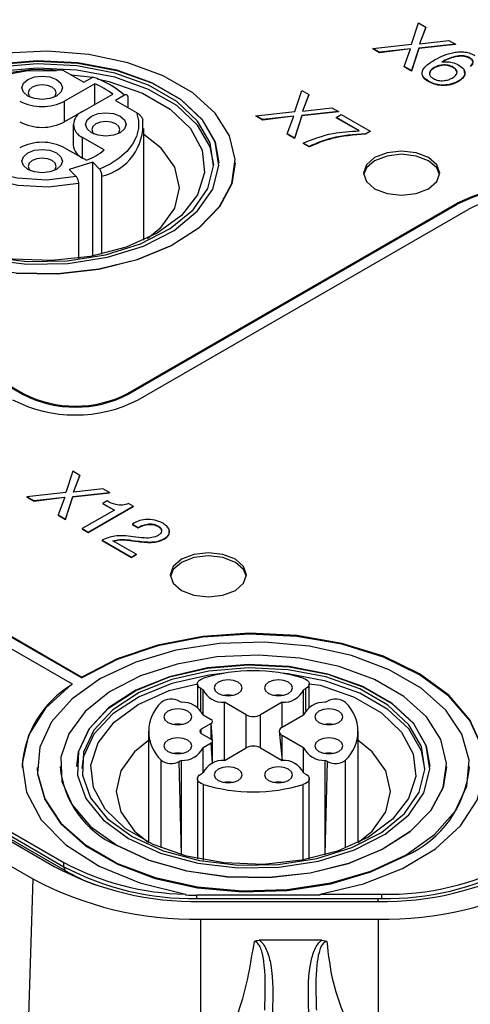
# Model space of a CAD drawing. Units: millimetres. Extents: x -10 to 410, y -10 to 290.
# Drawn here: x 293 to 299, y 193 to 206 of the extents above; entities that cross this region are included whole.
import ezdxf

# ---------------------------------------------------------------- set-up
doc = ezdxf.new("R2010")
doc.units = ezdxf.units.MM

msp = doc.modelspace()

# ---------------------------------------------------------------- linework, layer by layer
at = {"color": 7, "linetype": 'Continuous', "lineweight": 25}
for p, q in [((277.1325, 209.7469), (292.7184, 200.7494)), ((277.1325, 209.7333), (292.7184, 200.7358)), ((267.5361, 209.311), (293.1241, 194.5394)), ((267.626, 209.3296), (293.2505, 194.5368)), ((267.2533, 209.1477), (292.8412, 194.3761)), ((267.6775, 209.2566), (293.2655, 194.4849)), ((297.8106, 205.3357), (297.9028, 205.6131)), ((297.9028, 205.6131), (297.997, 205.5587)), ((297.997, 205.5587), (297.9138, 205.3408)), ((297.997, 205.5532), (297.9138, 205.3408)), ((297.997, 205.5587), (297.997, 205.5532)), ((297.3019, 205.2796), (297.8106, 205.3357)), ((297.3904, 205.2285), (297.3019, 205.2796)), ((297.3019, 205.2796), (297.3019, 205.2742)), ((297.3904, 205.2231), (297.3019, 205.2742)), ((297.7974, 205.2746), (297.3904, 205.2231)), ((297.7974, 205.2746), (297.3904, 205.2285)), ((297.7127, 205.0425), (297.7974, 205.2746)), ((297.904, 205.2818), (297.8086, 204.9871)), ((297.904, 205.2763), (297.8086, 204.9817)), ((298.3854, 205.3345), (297.904, 205.2818)), ((298.3854, 205.329), (297.904, 205.2763)), ((297.904, 205.2818), (297.904, 205.2763)), ((297.9138, 205.3408), (298.2979, 205.385)), ((298.2979, 205.385), (298.3854, 205.3345)), ((298.3854, 205.3345), (298.3854, 205.329)), ((297.3904, 205.2285), (297.3904, 205.2231)), ((298.5775, 205.1529), (298.5775, 205.1474)), ((297.7127, 205.0425), (297.7127, 205.0371)), ((297.8086, 204.9871), (297.7127, 205.0425)), ((297.8086, 204.9817), (297.7127, 205.0371)), ((298.1055, 205.0268), (298.1055, 205.0214)), ((298.2071, 205.1032), (298.2071, 205.1012)), ((298.3567, 205.033), (298.3567, 205.0275)), ((293.237, 204.995), (293.5139, 204.8352)), ((293.5139, 204.8352), (293.6312, 204.9029)), ((297.8086, 204.9871), (297.8086, 204.9817)), ((293.655, 204.8146), (293.2605, 204.5868)), ((293.655, 204.5424), (293.655, 204.8146)), ((298.0326, 204.8489), (298.0326, 204.8435)), ((298.4233, 204.848), (298.4233, 204.8426)), ((293.4962, 204.4508), (293.8907, 204.6785)), ((294.0437, 204.6648), (293.9263, 204.597)), ((294.0921, 204.5014), (294.0921, 204.6383)), ((296.2785, 204.4512), (296.3707, 204.7286)), ((296.3707, 204.7286), (296.4649, 204.6742)), ((296.4649, 204.6742), (296.3817, 204.4564)), ((296.4649, 204.6688), (296.3817, 204.4564)), ((296.4649, 204.6742), (296.4649, 204.6688)), ((293.2605, 204.3147), (293.2605, 204.5868)), ((293.9263, 204.597), (294.2031, 204.4372)), ((296.3817, 204.4564), (296.7658, 204.5006)), ((296.7658, 204.5006), (296.8533, 204.45)), ((293.4962, 204.4508), (293.2605, 204.3147)), ((295.7699, 204.3952), (296.2785, 204.4512)), ((295.8583, 204.3441), (295.7699, 204.3952)), ((295.7699, 204.3952), (295.7699, 204.3897)), ((295.8583, 204.3386), (295.7699, 204.3897)), ((296.2654, 204.3902), (295.8583, 204.3386)), ((296.2654, 204.3902), (295.8583, 204.3441)), ((296.1806, 204.1581), (296.2654, 204.3902)), ((296.3719, 204.3973), (296.2765, 204.1027)), ((296.3719, 204.3919), (296.2765, 204.0973)), ((296.8533, 204.45), (296.3719, 204.3973)), ((296.8533, 204.4446), (296.3719, 204.3919)), ((296.3719, 204.3973), (296.3719, 204.3919)), ((296.8196, 204.3723), (296.8885, 204.4121)), ((297.1251, 204.196), (296.8196, 204.3723)), ((296.8196, 204.3723), (296.8196, 204.3669)), ((297.1251, 204.196), (296.8196, 204.3669)), ((296.8533, 204.45), (296.8533, 204.4446)), ((296.8885, 204.4121), (297.2658, 204.1942)), ((293.3741, 204.2807), (293.3741, 204.0085)), ((295.8583, 204.3441), (295.8583, 204.3386)), ((293.7809, 203.9462), (293.4962, 204.1106)), ((293.4962, 203.8384), (293.4962, 204.1106)), ((294.2992, 202.7611), (294.2992, 204.2262)), ((296.1806, 204.1581), (296.1806, 204.1526)), ((296.2765, 204.1027), (296.1806, 204.1581)), ((296.2765, 204.0973), (296.1806, 204.1526)), ((297.2658, 204.1942), (297.2057, 204.1595)), ((297.2658, 204.1888), (297.2057, 204.1541)), ((297.2057, 204.1595), (297.2057, 204.1541)), ((297.2658, 204.1942), (297.2658, 204.1888)), ((296.2765, 204.1027), (296.2765, 204.0973)), ((296.4671, 203.9927), (296.3906, 204.0368)), ((296.3906, 204.0368), (296.3906, 204.0314)), ((296.4671, 203.9872), (296.3906, 204.0314)), ((296.4671, 203.9927), (296.4671, 203.9872)), ((293.2605, 203.9745), (293.5452, 203.8102)), ((293.6286, 203.7877), (293.321, 203.6913)), ((293.7182, 203.6924), (293.6286, 203.7877)), ((293.6286, 202.5519), (293.6286, 203.7877)), ((295.2825, 203.7769), (295.2825, 203.7769)), ((295.4992, 203.7769), (295.4992, 203.7769)), ((293.321, 203.6913), (293.4107, 203.596)), ((293.7503, 202.5772), (293.7503, 203.6039)), ((293.4428, 203.5075), (293.4428, 202.5221)), ((294.0854, 200.7494), (298.4106, 203.2463)), ((294.0854, 200.7358), (298.4106, 203.2327)), ((298.4106, 203.2327), (298.4106, 203.2463)), ((294.2268, 200.6678), (298.552, 203.1646)), ((292.7184, 200.7358), (292.7184, 200.7494)), ((294.0854, 200.7358), (294.0854, 200.7494)), ((293.3672, 199.7272), (293.275, 199.4498)), ((293.4614, 199.6728), (293.3672, 199.7272)), ((293.3782, 199.4549), (293.4614, 199.6728)), ((293.3782, 199.4549), (293.4614, 199.6673)), ((293.4614, 199.6728), (293.4614, 199.6673)), ((293.7621, 199.4992), (293.3782, 199.4549)), ((293.8498, 199.4486), (293.7621, 199.4992)), ((293.275, 199.4498), (292.7663, 199.3937)), ((292.7663, 199.3937), (292.8548, 199.3426)), ((292.7663, 199.3937), (292.7663, 199.3883)), ((292.7663, 199.3883), (292.8548, 199.3372)), ((292.8548, 199.3372), (293.2618, 199.3887)), ((292.8548, 199.3426), (293.2618, 199.3887)), ((292.8548, 199.3426), (292.8548, 199.3372)), ((293.2618, 199.3887), (293.1771, 199.1566)), ((293.273, 199.1012), (293.3684, 199.3958)), ((293.273, 199.0958), (293.3684, 199.3904)), ((293.3684, 199.3958), (293.8498, 199.4486)), ((293.3684, 199.3904), (293.8498, 199.4431)), ((293.3684, 199.3958), (293.3684, 199.3904)), ((293.8175, 199.3377), (293.7613, 199.3053)), ((293.8498, 199.4486), (293.8498, 199.4431)), ((289.3805, 199.2338), (293.3573, 196.9381)), ((289.5103, 199.3222), (293.487, 197.0264)), ((289.5103, 199.3113), (293.487, 197.0156)), ((293.9134, 199.2175), (293.4925, 198.9745)), ((293.569, 198.9303), (294.1583, 199.2705)), ((293.569, 198.9249), (294.1583, 199.265)), ((293.7613, 199.3053), (293.9134, 199.2175)), ((293.7613, 199.3053), (293.7613, 199.2998)), ((293.7613, 199.2998), (293.9134, 199.2175)), ((294.1583, 199.2705), (294.0998, 199.3042)), ((294.1583, 199.2705), (294.1583, 199.265)), ((293.1771, 199.1566), (293.273, 199.1012)), ((293.1771, 199.1566), (293.1771, 199.1511)), ((293.1771, 199.1511), (293.273, 199.0958)), ((293.273, 199.1012), (293.273, 199.0958)), ((293.4925, 198.9745), (293.4925, 198.9691)), ((293.4925, 198.9745), (293.569, 198.9303)), ((293.4925, 198.9691), (293.569, 198.9249)), ((294.1486, 199.0352), (294.2251, 198.991)), ((294.1486, 199.0352), (294.1486, 199.0297)), ((294.1486, 199.0297), (294.2251, 198.9856)), ((294.2251, 198.991), (294.2251, 198.9856)), ((294.4839, 199.0118), (294.4839, 199.0064)), ((293.569, 198.9303), (293.569, 198.9249)), ((293.7515, 198.825), (294.1372, 198.6023)), ((293.7515, 198.825), (293.7515, 198.8195)), ((293.7515, 198.8195), (294.1372, 198.5969)), ((294.1985, 198.6376), (293.8945, 198.8131)), ((294.2232, 198.8111), (294.2232, 198.8057)), ((294.566, 198.8432), (294.566, 198.8378)), ((285.9773, 198.79), (293.2505, 194.5913)), ((294.1372, 198.6023), (294.1985, 198.6376)), ((294.1372, 198.5969), (294.1985, 198.6322)), ((294.1372, 198.6023), (294.1372, 198.5969)), ((294.1985, 198.6376), (294.1985, 198.6322)), ((293.487, 197.0156), (293.487, 197.0264)), ((293.3573, 196.9272), (293.3573, 196.9381)), ((295.0027, 196.9358), (295.0027, 196.6265)), ((295.0754, 196.858), (295.0467, 196.8745)), ((295.0467, 196.5865), (295.0467, 196.8745)), ((296.424, 196.8745), (296.3953, 196.858)), ((296.424, 196.5865), (296.424, 196.8745)), ((296.468, 196.6265), (296.468, 196.9358)), ((295.0754, 196.5314), (295.0754, 196.858)), ((296.3953, 196.5314), (296.3953, 196.858)), ((294.7638, 196.7112), (294.7925, 196.6947)), ((295.6411, 196.5314), (295.3582, 196.6947)), ((295.3582, 195.9327), (295.3582, 196.6947)), ((296.1125, 196.6947), (295.8296, 196.5314)), ((296.1125, 196.3681), (296.1125, 196.6947)), ((296.6782, 196.6947), (296.7069, 196.7112)), ((295.0754, 196.5314), (295.1814, 196.4702)), ((295.6411, 196.096), (295.6411, 196.5314)), ((295.8296, 196.096), (295.8296, 196.5314)), ((296.1125, 196.3681), (296.3953, 196.5314)), ((295.1814, 196.4157), (295.0518, 196.3409)), ((295.201, 196.1844), (295.1814, 196.4157)), ((295.1814, 196.2116), (295.1814, 196.4157)), ((294.3603, 196.3137), (294.3603, 194.8549)), ((295.0518, 196.2865), (295.0518, 196.3409)), ((295.0518, 196.2865), (295.1814, 196.2116)), ((296.0734, 196.3137), (296.1125, 195.9327)), ((296.3953, 196.096), (296.1125, 196.2593)), ((296.1125, 195.9327), (296.1125, 196.2593)), ((297.1103, 194.8549), (297.1103, 196.3137)), ((295.1814, 196.1572), (295.0754, 196.096)), ((295.0754, 195.7694), (295.0754, 196.096)), ((295.201, 195.8942), (295.1814, 196.1572)), ((295.201, 195.8942), (295.201, 196.1844)), ((295.3582, 195.9327), (295.6411, 196.096)), ((295.8296, 196.096), (296.1125, 195.9327)), ((296.3953, 195.7694), (296.3953, 196.096)), ((292.902, 195.8401), (292.902, 195.8401)), ((293.202, 195.851), (293.202, 195.851)), ((293.4187, 195.851), (293.4187, 195.851)), ((294.5258, 194.7821), (294.5258, 195.9362)), ((294.7925, 195.9327), (294.7638, 195.9161)), ((294.7925, 194.6918), (294.7638, 195.9161)), ((294.7925, 194.6918), (294.7925, 195.9327)), ((296.7069, 195.9161), (296.6782, 195.9327)), ((296.6782, 194.6918), (296.6782, 195.9327)), ((296.6782, 194.6918), (296.7069, 195.9161)), ((296.9449, 194.7821), (296.9449, 195.9362)), ((298.052, 195.851), (298.052, 195.851)), ((298.2687, 195.851), (298.2687, 195.851)), ((298.5687, 195.8401), (298.5687, 195.851)), ((295.0467, 195.7528), (295.0754, 195.7694)), ((296.3953, 195.7694), (296.424, 195.7528)), ((295.0027, 195.6916), (295.0027, 194.6399)), ((295.0814, 194.6243), (295.0814, 195.6154)), ((296.3893, 194.6243), (296.3893, 195.6154)), ((296.468, 194.6399), (296.468, 195.6916)), ((293.2505, 194.5368), (293.2505, 194.5913)), ((293.2655, 194.4849), (293.2505, 194.5368)), ((292.8412, 194.3761), (292.6888, 189.248)), ((294.8462, 194.1768), (294.8462, 194.1659)), ((296.6098, 194.1633), (294.9947, 194.1633)), ((294.9947, 194.1198), (294.9947, 194.1633)), ((296.6098, 194.1742), (297.4188, 194.1742)), ((296.6098, 194.1633), (296.6098, 194.1742)), ((297.4188, 194.1198), (297.4188, 194.1742)), ((294.9947, 194.1198), (297.4188, 194.1198)), ((295.0419, 194.0808), (297.3716, 194.0808)), ((295.0419, 194.0808), (295.0419, 194.0808)), ((297.3716, 194.0808), (297.3716, 194.1198)), ((295.0419, 193.8499), (297.3716, 193.8499)), ((295.0419, 193.8499), (295.0419, 191.6213)), ((297.3716, 193.8499), (297.3716, 191.6798)), ((296.6341, 193.571), (295.8128, 193.571))]:
    msp.add_line(p, q, dxfattribs=at)
at = {"color": 7, "linetype": 'Continuous', "lineweight": 25, "flags": 128}
for points in [[(292.6238, 202.3306), (293.1714, 202.322), (293.7094, 202.3816), (294.2127, 202.5066), (294.6576, 202.6911), (295.0234, 202.9265), (295.293, 203.2018), (295.4538, 203.5041), (295.4982, 203.8193), (295.4243, 204.1326), (295.2354, 204.4294), (294.9404, 204.6959), (294.553, 204.9195), (294.0914, 205.0898), (293.5772, 205.1989), (293.0344, 205.2416), (292.4884, 205.2159)], [(290.6492, 203.7769), (290.6736, 203.9708), (290.8129, 204.2707), (291.0681, 204.544), (291.4257, 204.776), (291.8664, 204.9541), (292.3662, 205.0687), (292.8985, 205.1138), (293.4343, 205.0867), (293.9449, 204.989), (294.4027, 204.826), (294.7831, 204.6064), (295.0655, 204.3421), (295.2346, 204.0474), (295.2825, 203.7769)], [(295.2153, 203.7497), (295.1694, 203.9852), (295.005, 204.2714), (294.7308, 204.5281), (294.3614, 204.7414), (293.9167, 204.8997), (293.4208, 204.9946), (292.9004, 205.0208), (292.3835, 204.9771), (291.898, 204.8658), (291.4701, 204.6928), (291.1228, 204.4675), (290.8748, 204.2021), (290.7396, 203.9108), (290.7163, 203.7497)], [(292.2371, 202.5102), (292.7639, 202.4474), (293.3016, 202.4564), (293.8212, 202.5368), (294.2946, 202.6841), (294.6965, 202.8906), (295.005, 203.1449), (295.2036, 203.4335), (295.2815, 203.7408), (295.2346, 204.0501), (295.0655, 204.3449), (294.7831, 204.6092), (294.4027, 204.8287), (293.9449, 204.9917), (293.4343, 205.0894), (292.8985, 205.1165), (292.3662, 205.0715)], [(292.2581, 202.544), (292.7697, 202.483), (293.2919, 202.4918), (293.7966, 202.5698), (294.2564, 202.7129), (294.6466, 202.9134), (294.9463, 203.1605), (295.1392, 203.4408), (295.2149, 203.7392), (295.1694, 204.0396), (295.005, 204.3259), (294.7308, 204.5826), (294.3614, 204.7958), (293.9167, 204.9541), (293.4208, 205.049), (292.9004, 205.0753), (292.3835, 205.0316)], [(294.4743, 202.8517), (294.0695, 202.6686), (293.6005, 202.5467), (293.0947, 202.4932), (292.5813, 202.5111), (292.0903, 202.5995), (291.6502, 202.753), (291.2865, 202.963), (291.0205, 203.2171), (290.8675, 203.5005), (290.8364, 203.7969), (290.9291, 204.0889), (291.1402, 204.3596), (291.4573, 204.5933), (291.8622, 204.7764), (292.2959, 204.8917)], [(293.4428, 203.5075), (293.048, 203.458), (292.6458, 203.479), (292.2729, 203.5687), (291.9636, 203.7186), (291.7463, 203.9152), (291.6409, 204.1403), (291.6571, 204.3732), (291.7934, 204.5927), (292.0373, 204.7786), (292.3664, 204.9138), (292.7505, 204.9859), (293.1544, 204.9882)], [(291.7195, 204.1502), (291.7024, 204.2284), (291.7349, 204.4532), (291.8846, 204.6615), (292.1371, 204.8337), (292.4684, 204.9532), (292.8471, 205.0087), (293.237, 204.995)], [(293.1544, 204.6535), (293.0679, 204.6201), (292.9658, 204.6084), (292.8638, 204.6201), (292.7773, 204.6535), (292.7195, 204.7035), (292.6992, 204.7624), (292.7195, 204.8213), (292.7773, 204.8712), (292.8638, 204.9046), (292.9658, 204.9163), (293.0679, 204.9046), (293.1544, 204.8712), (293.2122, 204.8213), (293.2325, 204.7624), (293.2122, 204.7035), (293.1544, 204.6535)], [(293.3412, 204.9348), (293.3504, 204.9339), (293.6312, 204.9029)], [(293.1544, 204.6535), (293.1352, 204.6538), (293.1492, 204.6943), (293.1352, 204.7348), (293.0955, 204.7692), (293.036, 204.7921), (292.9658, 204.8002), (292.8957, 204.7921), (292.8362, 204.7692), (292.7965, 204.7348), (292.7825, 204.6943), (292.7965, 204.6538), (292.8127, 204.6361)], [(293.6885, 204.8812), (293.8414, 204.8455), (294.2815, 204.692), (294.6452, 204.482), (294.9112, 204.2279), (295.0642, 203.9445), (295.0953, 203.6481), (295.0026, 203.3561), (294.7915, 203.0854), (294.4743, 202.8517)], [(293.9888, 204.1718), (293.9023, 204.1385), (293.8002, 204.1267), (293.6982, 204.1385), (293.6117, 204.1718), (293.5539, 204.2218), (293.5336, 204.2807), (293.5539, 204.3396), (293.6117, 204.3895), (293.6982, 204.4229), (293.8002, 204.4346), (293.9023, 204.4229), (293.9888, 204.3895), (294.0466, 204.3396), (294.0669, 204.2807), (294.0466, 204.2218), (293.9888, 204.1718)], [(294.2031, 204.4372), (294.2292, 204.3333), (294.2292, 204.2282), (294.2032, 204.1242), (294.1515, 204.0234), (294.0754, 203.928), (293.9764, 203.8398), (293.8565, 203.7608), (293.7182, 203.6924)], [(293.9888, 204.1718), (293.9696, 204.1721), (293.9836, 204.2126), (293.9696, 204.2531), (293.9299, 204.2875), (293.8704, 204.3104), (293.8002, 204.3185), (293.7301, 204.3104), (293.6706, 204.2875), (293.6309, 204.2531), (293.6169, 204.2126), (293.6309, 204.1721), (293.6467, 204.1548)], [(293.4107, 203.596), (293.0281, 203.5503), (292.6395, 203.5741), (292.2821, 203.6652), (291.9896, 203.8147), (291.7901, 204.0086), (291.7195, 204.1502)], [(294.3467, 202.7837), (294.5247, 202.9308), (294.7045, 203.1814), (294.7658, 203.4503), (294.7045, 203.7193), (294.5247, 203.9699), (294.2992, 204.1484)], [(293.1544, 203.6901), (293.0679, 203.6568), (292.9658, 203.6451), (292.8638, 203.6568), (292.7773, 203.6901), (292.7195, 203.7401), (292.6992, 203.799), (292.7195, 203.8579), (292.7773, 203.9079), (292.8638, 203.9412), (292.9658, 203.9529), (293.0679, 203.9412), (293.1544, 203.9079), (293.2122, 203.8579), (293.2325, 203.799), (293.2122, 203.7401), (293.1544, 203.6901)], [(297.3263, 203.4368), (297.4885, 203.3742), (297.6799, 203.3522), (297.8712, 203.3742), (298.0334, 203.4368), (298.1418, 203.5304), (298.1799, 203.6409), (298.1418, 203.7513), (298.0334, 203.845), (297.8712, 203.9075), (297.6799, 203.9295), (297.4885, 203.9075), (297.3263, 203.845), (297.2179, 203.7513), (297.1799, 203.6409), (297.2179, 203.5304), (297.3263, 203.4368)], [(298.1786, 203.6205), (298.1418, 203.7105), (298.0334, 203.8041), (297.8712, 203.8667), (297.6799, 203.8887), (297.4885, 203.8667), (297.3263, 203.8041), (297.2179, 203.7105), (297.1811, 203.6205)], [(295.4992, 203.7769), (295.4538, 203.5013), (295.293, 203.199), (295.0234, 202.9237), (294.6576, 202.6884), (294.2127, 202.5039), (293.7094, 202.3789), (293.1714, 202.3193), (292.6238, 202.3279), (292.0922, 202.4042), (291.6015, 202.5447), (291.1745, 202.7428)], [(293.1544, 203.6901), (293.1352, 203.6905), (293.1492, 203.731), (293.1352, 203.7715), (293.0955, 203.8058), (293.036, 203.8287), (292.9658, 203.8368), (292.8957, 203.8287), (292.8362, 203.8058), (292.7965, 203.7715), (292.7825, 203.731), (292.7965, 203.6905), (292.8123, 203.6732)], [(294.7925, 198.1641), (294.9547, 198.1016), (295.1461, 198.0796), (295.3374, 198.1016), (295.4996, 198.1641), (295.608, 198.2578), (295.6461, 198.3682), (295.608, 198.4787), (295.4996, 198.5723), (295.3374, 198.6349), (295.1461, 198.6569), (294.9547, 198.6349), (294.7925, 198.5723), (294.6841, 198.4787), (294.6461, 198.3682), (294.6841, 198.2578), (294.7925, 198.1641)], [(295.6448, 198.3478), (295.608, 198.4379), (295.4996, 198.5315), (295.3374, 198.5941), (295.1461, 198.616), (294.9547, 198.5941), (294.7925, 198.5315), (294.6841, 198.4379), (294.6473, 198.3478)], [(296.6098, 194.1742), (297.1818, 194.3118), (297.6935, 194.5136), (298.1235, 194.7713), (298.4538, 195.074), (298.6706, 195.4092), (298.7648, 195.7628), (298.7326, 196.1201), (298.5753, 196.4662), (298.2995, 196.7865), (297.9166, 197.0679), (297.4426, 197.2984), (296.8974, 197.4685), (296.3037, 197.5711), (295.6862, 197.6019), (295.0708, 197.5595), (294.4832, 197.4459), (293.9478, 197.2657), (293.487, 197.0264)], [(298.7687, 195.8401), (298.7326, 196.1092), (298.5753, 196.4553), (298.2995, 196.7756), (297.9166, 197.057), (297.4426, 197.2875), (296.8974, 197.4576), (296.3037, 197.5602), (295.6862, 197.591), (295.0708, 197.5487), (294.4832, 197.435), (293.9478, 197.2548), (293.487, 197.0156)], [(297.7388, 194.6944), (298.1116, 194.9601), (298.3805, 195.2648), (298.5338, 195.5951), (298.5648, 195.9366), (298.4721, 196.2743), (298.2599, 196.5935), (297.9373, 196.8803), (297.5184, 197.1221), (297.0217, 197.3083), (296.4687, 197.4309), (295.8836, 197.4844), (295.2921, 197.4665), (294.72, 197.378), (294.1922, 197.2227), (293.7319, 197.0076), (293.3591, 196.7418), (293.0902, 196.4371), (292.9369, 196.1068), (292.9059, 195.7654), (292.9986, 195.4276), (293.2108, 195.1084), (293.5334, 194.8216), (293.9523, 194.5798), (294.449, 194.3936), (295.002, 194.2711), (295.5871, 194.2176), (296.1786, 194.2355), (296.7507, 194.324), (297.2785, 194.4792), (297.7388, 194.6944)], [(293.944, 194.8196), (294.371, 194.6215), (294.8617, 194.4809), (295.3933, 194.4046), (295.9409, 194.3961), (296.4789, 194.4557), (296.9822, 194.5806), (297.4271, 194.7651), (297.7929, 195.0005), (298.0625, 195.2758), (298.2233, 195.5781), (298.2677, 195.8933), (298.1938, 196.2066), (298.0049, 196.5035), (297.7099, 196.7699), (297.3225, 196.9936), (296.8609, 197.1639), (296.3467, 197.2729), (295.8039, 197.3156), (295.2579, 197.29), (294.7343, 197.1971), (294.2574, 197.0415), (293.8497, 196.8303), (293.5301, 196.5735), (293.3136, 196.283), (293.2104, 195.9724), (293.2252, 195.6563), (293.3574, 195.3494), (293.6008, 195.0661), (293.944, 194.8196)], [(293.4187, 195.851), (293.4431, 196.0448), (293.5824, 196.3447), (293.8376, 196.6181), (294.1952, 196.85), (294.6359, 197.0281), (295.1357, 197.1428), (295.668, 197.1878), (296.2038, 197.1607), (296.7144, 197.0631), (297.1722, 196.9), (297.5526, 196.6805), (297.835, 196.4162), (298.0042, 196.1214), (298.052, 195.851)], [(294.0972, 194.908), (294.5191, 194.7154), (295.0066, 194.5842), (295.5334, 194.5214), (296.0711, 194.5304), (296.5907, 194.6108), (297.0641, 194.7582), (297.466, 194.9646), (297.7745, 195.219), (297.9731, 195.5076), (298.051, 195.8148), (298.0042, 196.1241), (297.835, 196.4189), (297.5526, 196.6832), (297.1722, 196.9028), (296.7144, 197.0658), (296.2038, 197.1634), (295.668, 197.1905), (295.1357, 197.1455), (294.6359, 197.0309), (294.1952, 196.8528), (293.8376, 196.6208), (293.5824, 196.3475), (293.4431, 196.0475), (293.4275, 195.7371), (293.5363, 195.433), (293.7636, 195.1516), (294.0972, 194.908)], [(294.1444, 194.9325), (294.5541, 194.7455), (295.0276, 194.618), (295.5392, 194.557), (296.0614, 194.5658), (296.5661, 194.6438), (297.0259, 194.787), (297.4162, 194.9875), (297.7158, 195.2345), (297.9087, 195.5148), (297.9844, 195.8132), (297.9389, 196.1136), (297.7745, 196.3999), (297.5003, 196.6566), (297.1309, 196.8698), (296.6862, 197.0282), (296.1903, 197.123), (295.6699, 197.1493), (295.153, 197.1056), (294.6675, 196.9943), (294.2396, 196.8213), (293.8923, 196.596), (293.6443, 196.3305), (293.5091, 196.0392), (293.4939, 195.7378), (293.5995, 195.4424), (293.8203, 195.1691), (294.1444, 194.9325)], [(295.359, 197.0771), (295.153, 197.0512), (294.6675, 196.9398), (294.2396, 196.7668), (293.8923, 196.5416), (293.6443, 196.2761), (293.5091, 195.9848), (293.4858, 195.8238)], [(295.0467, 196.8745), (295.0251, 196.8903), (295.0104, 196.9085), (295.0033, 196.9282), (295.0043, 196.9483), (295.0133, 196.9677), (295.0298, 196.9854), (295.0529, 197.0004), (295.0814, 197.0119)], [(297.9849, 195.8238), (297.9389, 196.0592), (297.7745, 196.3455), (297.5003, 196.6022), (297.1309, 196.8154), (296.6862, 196.9737), (296.1903, 197.0686), (296.1117, 197.0771)], [(296.3893, 197.0119), (296.4178, 197.0004), (296.4409, 196.9854), (296.4574, 196.9677), (296.4664, 196.9483), (296.4674, 196.9282), (296.4603, 196.9085), (296.4456, 196.8903), (296.424, 196.8745)], [(293.3573, 196.9381), (293.0091, 196.6187), (292.7875, 196.2638), (292.7027, 195.8896), (292.7588, 195.5137), (292.9531, 195.1534), (293.2765, 194.8255), (293.7141, 194.5453), (294.2456, 194.3256), (294.8462, 194.1768)], [(297.2438, 194.9257), (296.839, 194.7426), (296.37, 194.6208), (295.8642, 194.5672), (295.3508, 194.5852), (294.8598, 194.6735), (294.4197, 194.8271), (294.056, 195.037), (293.79, 195.2911), (293.637, 195.5745), (293.6059, 195.8709), (293.6986, 196.1629), (293.9097, 196.4337), (294.2268, 196.6674), (294.6317, 196.8505), (295.0027, 196.9358)], [(295.535, 196.8103), (295.5747, 196.8447), (295.5887, 196.8852), (295.5747, 196.9257), (295.535, 196.96), (295.4755, 196.9829), (295.4054, 196.991), (295.3352, 196.9829), (295.2757, 196.96), (295.236, 196.9257), (295.222, 196.8852), (295.236, 196.8447), (295.2757, 196.8103), (295.3352, 196.7874), (295.4054, 196.7793), (295.4755, 196.7874), (295.535, 196.8103)], [(296.195, 196.8103), (296.2347, 196.8447), (296.2487, 196.8852), (296.2347, 196.9257), (296.195, 196.96), (296.1355, 196.9829), (296.0653, 196.991), (295.9952, 196.9829), (295.9357, 196.96), (295.8959, 196.9257), (295.882, 196.8852), (295.8959, 196.8447), (295.9357, 196.8103), (295.9952, 196.7874), (296.0653, 196.7793), (296.1355, 196.7874), (296.195, 196.8103)], [(296.468, 196.9358), (296.6109, 196.9196), (297.051, 196.766), (297.4147, 196.5561), (297.6807, 196.302), (297.8337, 196.0185), (297.8648, 195.7222), (297.7721, 195.4301), (297.561, 195.1594), (297.2438, 194.9257)], [(294.875, 196.4293), (294.9148, 196.4637), (294.9287, 196.5042), (294.9148, 196.5447), (294.875, 196.579), (294.8156, 196.602), (294.7454, 196.61), (294.6752, 196.602), (294.6158, 196.579), (294.576, 196.5447), (294.5621, 196.5042), (294.576, 196.4637), (294.6158, 196.4293), (294.6752, 196.4064), (294.7454, 196.3983), (294.8156, 196.4064), (294.875, 196.4293)], [(296.8549, 196.4293), (296.8947, 196.4637), (296.9086, 196.5042), (296.8947, 196.5447), (296.8549, 196.579), (296.7955, 196.602), (296.7253, 196.61), (296.6551, 196.602), (296.5957, 196.579), (296.5559, 196.5447), (296.542, 196.5042), (296.5559, 196.4637), (296.5957, 196.4293), (296.6551, 196.4064), (296.7253, 196.3983), (296.7955, 196.4064), (296.8549, 196.4293)], [(294.875, 196.0483), (294.9148, 196.0827), (294.9287, 196.1232), (294.9148, 196.1637), (294.875, 196.198), (294.8156, 196.221), (294.7454, 196.229), (294.6752, 196.221), (294.6158, 196.198), (294.576, 196.1637), (294.5621, 196.1232), (294.576, 196.0827), (294.6158, 196.0483), (294.6752, 196.0254), (294.7454, 196.0173), (294.8156, 196.0254), (294.875, 196.0483)], [(296.8549, 196.0483), (296.8947, 196.0827), (296.9086, 196.1232), (296.8947, 196.1637), (296.8549, 196.198), (296.7955, 196.221), (296.7253, 196.229), (296.6551, 196.221), (296.5957, 196.198), (296.5559, 196.1637), (296.542, 196.1232), (296.5559, 196.0827), (296.5957, 196.0483), (296.6551, 196.0254), (296.7253, 196.0173), (296.7955, 196.0254), (296.8549, 196.0483)], [(294.3603, 196.195), (294.1765, 196.0439), (293.9967, 195.7933), (293.9353, 195.5244), (293.9967, 195.2554), (294.1765, 195.0048), (294.3603, 194.8549)], [(297.1103, 194.8549), (297.2942, 195.0048), (297.474, 195.2554), (297.5353, 195.5244), (297.474, 195.7933), (297.2942, 196.0439), (297.1103, 196.195)], [(292.902, 195.8401), (292.9059, 195.7545), (292.9986, 195.4168), (293.2108, 195.0975), (293.5334, 194.8107), (293.9523, 194.5689), (294.449, 194.3827), (295.002, 194.2602), (295.5871, 194.2067), (296.1786, 194.2246), (296.7507, 194.3131), (297.2785, 194.4683), (297.7388, 194.6835)], [(298.2687, 195.851), (298.2233, 195.5754), (298.0625, 195.2731), (297.7929, 194.9978), (297.4271, 194.7624), (296.9822, 194.5779), (296.4789, 194.4529), (295.9409, 194.3933), (295.3933, 194.4019), (294.8617, 194.4782), (294.371, 194.6187), (293.944, 194.8169)], [(295.535, 195.6674), (295.5747, 195.7017), (295.5887, 195.7422), (295.5747, 195.7827), (295.535, 195.817), (295.4755, 195.84), (295.4054, 195.848), (295.3352, 195.84), (295.2757, 195.817), (295.236, 195.7827), (295.222, 195.7422), (295.236, 195.7017), (295.2757, 195.6674), (295.3352, 195.6444), (295.4054, 195.6364), (295.4755, 195.6444), (295.535, 195.6674)], [(296.195, 195.6674), (296.2347, 195.7017), (296.2487, 195.7422), (296.2347, 195.7827), (296.195, 195.817), (296.1355, 195.84), (296.0653, 195.848), (295.9952, 195.84), (295.9357, 195.817), (295.8959, 195.7827), (295.882, 195.7422), (295.8959, 195.7017), (295.9357, 195.6674), (295.9952, 195.6444), (296.0653, 195.6364), (296.1355, 195.6444), (296.195, 195.6674)], [(295.0814, 195.6154), (295.0529, 195.627), (295.0298, 195.642), (295.0133, 195.6597), (295.0043, 195.6791), (295.0033, 195.6992), (295.0104, 195.7189), (295.0251, 195.7371), (295.0467, 195.7528)], [(296.424, 195.7528), (296.4456, 195.7371), (296.4603, 195.7189), (296.4674, 195.6992), (296.4664, 195.6791), (296.4574, 195.6597), (296.4409, 195.642), (296.4178, 195.627), (296.3893, 195.6154)]]:
    msp.add_lwpolyline(points, dxfattribs=at)
at = {"color": 7, "linetype": 'Continuous', "lineweight": 25}
for centre, radius, start, end in [((293.2564, 203.7774), 1.1863, 48.42256, 71.58282), ((293.2349, 203.8147), 1.0846, 52.79482, 67.21056), ((293.3009, 203.8398), 1.1101, 48.00122, 58.27573), ((292.9658, 205.1555), 0.6404, 242.60967, 297.39033), ((293.5607, 204.2807), 0.1819, 110.78342, 249.21658), ((292.9658, 204.8833), 0.6404, 242.60967, 297.39033), ((293.595, 204.2793), 0.6931, 282.95496, 4.6199), ((292.9658, 203.4059), 0.6404, 62.60967, 117.39033), ((293.5827, 204.0293), 0.2096, 185.6948, 245.62534), ((293.1983, 204.6833), 0.9396, 291.66966, 308.32496), ((299.2355, 201.6541), 1.7932, 62.60967, 117.39033), ((299.2355, 201.6405), 1.7932, 62.60967, 117.39033), ((299.2355, 201.8454), 1.4858, 62.60967, 117.39033), ((293.4019, 202.0686), 1.4858, 242.60967, 297.39033), ((293.4019, 202.2599), 1.7932, 242.60967, 297.39033), ((293.4019, 202.055), 1.4858, 242.60967, 297.39033), ((295.7353, 194.8373), 2.2708, 73.26267, 106.73733), ((294.0432, 195.7727), 1.3429, 120.71491, 177.12263), ((294.6599, 196.5225), 0.2155, 61.16023, 128.46853), ((295.3425, 196.9941), 0.2998, 206.99961, 273.00576), ((295.4054, 196.5119), 0.279, 77.96323, 102.03677), ((296.0653, 196.5119), 0.279, 77.96323, 102.03677), ((296.1282, 196.9941), 0.2998, 266.99424, 333.00039), ((296.8108, 196.5225), 0.2155, 51.53147, 118.83977), ((294.8831, 196.3137), 0.5198, 133.42123, 226.57877), ((294.8083, 196.3953), 0.2998, 26.99961, 93.00576), ((296.6624, 196.3953), 0.2998, 86.99424, 153.00039), ((296.5876, 196.3137), 0.5198, 313.42123, 46.57877), ((295.7353, 196.7134), 0.2049, 242.60967, 297.39033), ((294.7454, 196.1309), 0.279, 77.96323, 102.03677), ((295.1711, 196.4429), 0.0291, 290.78342, 69.21658), ((296.1331, 196.3137), 0.0582, 110.78342, 249.21658), ((296.7253, 196.1309), 0.279, 77.96323, 102.03677), ((295.0621, 196.3137), 0.0291, 110.78342, 249.21658), ((294.8083, 196.2321), 0.2998, 266.99424, 333.00039), ((295.1711, 196.1844), 0.0291, 290.78342, 69.21658), ((295.7353, 195.914), 0.2049, 62.60967, 117.39033), ((296.6624, 196.2321), 0.2998, 206.99961, 273.00576), ((294.7454, 195.75), 0.279, 77.96323, 102.03677), ((296.7253, 195.75), 0.279, 77.96323, 102.03677), ((294.4498, 195.963), 1.2528, 185.13029, 246.18985), ((294.6599, 196.1049), 0.2155, 231.53147, 298.83977), ((295.3425, 195.6333), 0.2998, 86.99424, 153.00039), ((296.1282, 195.6333), 0.2998, 26.99961, 93.00576), ((296.8108, 196.1049), 0.2155, 241.16023, 308.46853), ((297.1653, 195.971), 1.4094, 294.0092, 354.67066), ((295.7353, 197.79), 2.2708, 253.26267, 286.73733), ((295.4054, 195.369), 0.279, 77.96323, 102.03677), ((296.0653, 195.369), 0.279, 77.96322, 102.03678), ((294.9006, 197.6649), 3.4885, 241.7708, 269.1066), ((297.4898, 197.7327), 3.5592, 268.8559, 298.04024), ((294.9637, 197.9934), 3.9134, 241.95976, 271.1441), ((294.9237, 197.6782), 3.5592, 241.95976, 271.1441), ((294.6457, 196.9058), 2.7867, 240.31191, 249.29596), ((297.4498, 197.9934), 3.9134, 268.8559, 298.04024), ((297.4898, 197.6782), 3.5592, 268.8559, 298.04024), ((294.9522, 198.3395), 4.4906, 241.95976, 271.1441), ((297.4613, 198.3395), 4.4906, 268.8559, 298.04024), ((294.9947, 198.4315), 4.2682, 268.00623, 270.00048)]:
    msp.add_arc(centre, radius, start, end, dxfattribs=at)
for points, knots in [([(298.1131, 205.1284), (298.1903, 205.1686), (298.2869, 205.2188), (298.4373, 205.2367), (298.514, 205.2332), (298.5857, 205.216), (298.6233, 205.1962), (298.6421, 205.1863)], [0, 0, 0, 0, 0.49851711, 0.62397307, 0.74935804, 0.87453163, 1, 1, 1, 1]), ([(298.5775, 205.1529), (298.5642, 205.1597), (298.5377, 205.1734), (298.4685, 205.1859), (298.3419, 205.171), (298.2611, 205.1303), (298.2071, 205.1032)], [0, 0, 0, 0, 0.12545693, 0.25044803, 0.49971134, 1, 1, 1, 1]), ([(298.5775, 205.1474), (298.5642, 205.1543), (298.5377, 205.1679), (298.4685, 205.1804), (298.3419, 205.1655), (298.2611, 205.1249), (298.2071, 205.1012)], [0, 0, 0, 0, 0.12545693, 0.25044803, 0.49971134, 1, 1, 1, 1]), ([(298.5841, 205.0431), (298.5951, 205.0526), (298.6171, 205.0715), (298.6236, 205.1041), (298.6082, 205.1327), (298.5878, 205.1461), (298.5775, 205.1529)], [0, 0, 0, 0, 0.28039, 0.5599173, 0.7796237, 1, 1, 1, 1]), ([(298.5841, 205.0431), (298.6179, 205.0898), (298.6225, 205.1041), (298.6076, 205.1273), (298.5876, 205.1407), (298.5775, 205.1474)], [0, 0, 0, 0, 0.2392397, 0.6190408, 1, 1, 1, 1]), ([(298.0326, 204.8489), (298.0021, 204.87), (297.9563, 204.9017), (297.9465, 204.9562), (297.9671, 205.0363), (298.0483, 205.0875), (298.1131, 205.1284)], [0, 0, 0, 0, 0.2494841, 0.3752263, 0.5009678, 1, 1, 1, 1]), ([(298.1055, 205.0268), (298.0885, 205.0152), (298.0547, 204.9919), (298.0396, 204.9489), (298.0563, 204.9101), (298.0831, 204.8919), (298.0965, 204.8828)], [0, 0, 0, 0, 0.2802911, 0.5594796, 0.7796325, 1, 1, 1, 1]), ([(298.1055, 205.0214), (298.0874, 205.0098), (298.0579, 204.9909), (298.0527, 204.966), (298.0507, 204.9563)], [0, 0, 0, 0, 0.6111908, 1, 1, 1, 1]), ([(298.3567, 205.033), (298.3359, 205.0427), (298.2943, 205.062), (298.2168, 205.0648), (298.1526, 205.0505), (298.1212, 205.0347), (298.1055, 205.0268)], [0, 0, 0, 0, 0.2795075, 0.5585881, 0.7790398, 1, 1, 1, 1]), ([(298.3567, 205.0275), (298.3359, 205.0372), (298.2943, 205.0566), (298.2168, 205.0594), (298.1526, 205.0451), (298.1212, 205.0293), (298.1055, 205.0214)], [0, 0, 0, 0, 0.2795075, 0.5585881, 0.7790398, 1, 1, 1, 1]), ([(298.2071, 205.1012), (298.2299, 205.1034), (298.2754, 205.1079), (298.3577, 205.0966), (298.4032, 205.0743), (298.4311, 205.0607)], [0, 0, 0, 0, 0.2804586, 0.5605677, 1, 1, 1, 1]), ([(298.3419, 204.8894), (298.3593, 204.9009), (298.3941, 204.9237), (298.4122, 204.9663), (298.397, 205.0055), (298.3701, 205.0238), (298.3567, 205.033)], [0, 0, 0, 0, 0.2807483, 0.5596156, 0.7796714, 1, 1, 1, 1]), ([(298.4028, 204.9736), (298.4005, 204.9822), (298.395, 205.0028), (298.3708, 205.0185), (298.3567, 205.0275)], [0, 0, 0, 0, 0.41984314, 1, 1, 1, 1]), ([(298.4311, 205.0607), (298.4558, 205.0433), (298.5053, 205.0084), (298.5157, 204.9433), (298.483, 204.8881), (298.4432, 204.8614), (298.4233, 204.848)], [0, 0, 0, 0, 0.2798303, 0.5586928, 0.7792224, 1, 1, 1, 1]), ([(298.0326, 204.8435), (297.999, 204.8641), (297.9628, 204.8861), (297.9573, 204.9147), (297.9569, 204.9167)], [0, 0, 0, 0, 0.9299254, 1, 1, 1, 1]), ([(298.0965, 204.8828), (298.1168, 204.8733), (298.1575, 204.8545), (298.233, 204.8531), (298.2957, 204.8665), (298.3265, 204.8817), (298.3419, 204.8894)], [0, 0, 0, 0, 0.279571, 0.5584482, 0.7790878, 1, 1, 1, 1]), ([(298.4973, 204.9871), (298.5036, 204.9694), (298.5162, 204.9342), (298.4823, 204.8825), (298.443, 204.8559), (298.4233, 204.8426)], [0, 0, 0, 0, 0.3374627, 0.6685452, 1, 1, 1, 1]), ([(298.4233, 204.848), (298.3912, 204.8329), (298.3271, 204.8027), (298.2085, 204.793), (298.1053, 204.8115), (298.0569, 204.8364), (298.0326, 204.8489)], [0, 0, 0, 0, 0.2801873, 0.5591134, 0.7792611, 1, 1, 1, 1]), ([(298.4233, 204.8426), (298.3912, 204.8275), (298.3271, 204.7972), (298.2085, 204.7876), (298.1053, 204.806), (298.0569, 204.831), (298.0326, 204.8435)], [0, 0, 0, 0, 0.2801873, 0.5591134, 0.7792611, 1, 1, 1, 1]), ([(294.0921, 204.6383), (294.0919, 204.6412), (294.0915, 204.65), (294.087, 204.6617), (294.0771, 204.6704), (294.0634, 204.6726), (294.0516, 204.6691), (294.0449, 204.6655), (294.0437, 204.6648)], [0, 0, 0, 0, 0.1050698, 0.3118567, 0.520113, 0.7324183, 0.9499635, 1, 1, 1, 1]), ([(294.2031, 204.4372), (294.207, 204.4349), (294.2224, 204.4256), (294.2451, 204.4075), (294.267, 204.3825), (294.2788, 204.3628), (294.2848, 204.3471), (294.2855, 204.3388), (294.2858, 204.3351)], [0, 0, 0, 0, 0.1103129, 0.4473573, 0.6579835, 0.8034655, 0.9120673, 1, 1, 1, 1]), ([(296.3906, 204.0368), (296.5152, 204.0866), (296.7382, 204.1755), (297.0067, 204.1897), (297.1251, 204.196)], [0, 0, 0, 0, 0.5591541, 1, 1, 1, 1]), ([(297.2057, 204.1595), (297.0545, 204.1472), (296.7841, 204.1253), (296.5641, 204.0332), (296.4671, 203.9927)], [0, 0, 0, 0, 0.5592537, 1, 1, 1, 1]), ([(297.2057, 204.1541), (297.0545, 204.1418), (296.7841, 204.1198), (296.5641, 204.0278), (296.4671, 203.9872)], [0, 0, 0, 0, 0.5592537, 1, 1, 1, 1]), ([(293.4107, 203.596), (293.4118, 203.5947), (293.4166, 203.5894), (293.4248, 203.5765), (293.4339, 203.5561), (293.4402, 203.534), (293.4426, 203.5176), (293.4427, 203.5094), (293.4428, 203.5075)], [0, 0, 0, 0, 0.0688221, 0.2866225, 0.5038263, 0.7194086, 0.933089, 1, 1, 1, 1]), ([(293.7503, 203.6039), (293.75, 203.6103), (293.7493, 203.6232), (293.7439, 203.6452), (293.7358, 203.6661), (293.7268, 203.6824), (293.7207, 203.6895), (293.7182, 203.6924)], [0, 0, 0, 0, 0.2116704, 0.4239406, 0.6370068, 0.8518392, 1, 1, 1, 1]), ([(294.0998, 199.3042), (294.0735, 199.2957), (294.0209, 199.2785), (293.9091, 199.289), (293.8523, 199.3192), (293.8175, 199.3377)], [0, 0, 0, 0, 0.2798488, 0.5590228, 1, 1, 1, 1]), ([(294.5473, 199.0459), (294.5142, 199.0617), (294.4482, 199.093), (294.324, 199.0987), (294.2208, 199.0753), (294.1727, 199.0486), (294.1486, 199.0352)], [0, 0, 0, 0, 0.2799473, 0.5586163, 0.7791239, 1, 1, 1, 1]), ([(294.2251, 198.991), (294.2454, 199.0018), (294.2859, 199.0233), (294.3595, 199.0385), (294.4329, 199.0356), (294.4669, 199.0198), (294.4839, 199.0118)], [0, 0, 0, 0, 0.280944, 0.5606033, 0.7804028, 1, 1, 1, 1]), ([(294.2251, 198.9856), (294.2454, 198.9963), (294.2859, 199.0178), (294.3595, 199.033), (294.4329, 199.0302), (294.4669, 199.0143), (294.4839, 199.0064)], [0, 0, 0, 0, 0.280944, 0.5606033, 0.7804028, 1, 1, 1, 1]), ([(294.4839, 199.0118), (294.4983, 199.0016), (294.5272, 198.9811), (294.5363, 198.9435), (294.5221, 198.9102), (294.4991, 198.8942), (294.4876, 198.8863)], [0, 0, 0, 0, 0.2800659, 0.5593313, 0.7796457, 1, 1, 1, 1]), ([(294.4839, 199.0064), (294.4994, 198.9963), (294.5236, 198.9804), (294.5265, 198.9597), (294.5276, 198.9522)], [0, 0, 0, 0, 0.6385186, 1, 1, 1, 1]), ([(294.566, 198.8432), (294.5894, 198.8601), (294.636, 198.8938), (294.6399, 198.9564), (294.6045, 199.0079), (294.5663, 199.0333), (294.5473, 199.0459)], [0, 0, 0, 0, 0.27953734, 0.55838933, 0.77901208, 1, 1, 1, 1]), ([(294.566, 198.8378), (294.5904, 198.8547), (294.6359, 198.8863), (294.6325, 198.9271), (294.6309, 198.9461)], [0, 0, 0, 0, 0.5352587, 1, 1, 1, 1]), ([(294.1574, 198.869), (294.0749, 198.8785), (293.9273, 198.8955), (293.8052, 198.8465), (293.7515, 198.825)], [0, 0, 0, 0, 0.55969925, 1, 1, 1, 1]), ([(293.8945, 198.8131), (293.9234, 198.8208), (293.9816, 198.8361), (294.0968, 198.8292), (294.1752, 198.818), (294.2232, 198.8111)], [0, 0, 0, 0, 0.277795, 0.5582638, 1, 1, 1, 1]), ([(293.8945, 198.8131), (293.9234, 198.8153), (293.9816, 198.8307), (294.0968, 198.8238), (294.1752, 198.8125), (294.2232, 198.8057)], [0, 0, 0, 0, 0.277795, 0.5582638, 1, 1, 1, 1]), ([(294.4876, 198.8863), (294.4615, 198.8744), (294.4093, 198.8505), (294.2877, 198.8507), (294.2069, 198.862), (294.1574, 198.869)], [0, 0, 0, 0, 0.2785289, 0.5581642, 1, 1, 1, 1]), ([(294.2232, 198.8111), (294.291, 198.803), (294.3854, 198.7917), (294.505, 198.8126), (294.5457, 198.833), (294.566, 198.8432)], [0, 0, 0, 0, 0.5594317, 0.7797285, 1, 1, 1, 1]), ([(294.2232, 198.8057), (294.291, 198.7976), (294.3854, 198.7863), (294.505, 198.8072), (294.5457, 198.8276), (294.566, 198.8378)], [0, 0, 0, 0, 0.5594317, 0.7797285, 1, 1, 1, 1]), ([(295.0419, 191.6213), (295.2422, 191.9745), (295.5918, 192.5911), (295.7019, 193.2658), (295.7489, 193.554)], [0, 0, 0, 0, 0.57278243, 1, 1, 1, 1]), ([(295.7489, 193.554), (295.7493, 193.5542), (295.7577, 193.5596), (295.7783, 193.5687), (295.8006, 193.5702), (295.8128, 193.571)], [0, 0, 0, 0, 0.0219627, 0.4654825, 1, 1, 1, 1]), ([(295.8847, 192.6531), (295.8847, 192.6531), (295.8913, 192.8516), (295.9, 193.1064), (295.8609, 193.38), (295.8302, 193.475), (295.8043, 193.5225), (295.7787, 193.5462), (295.7611, 193.5532), (295.7523, 193.554), (295.7489, 193.554), (295.7489, 193.554)], [0, 0, 0, 0, 0.0000204, 0.6238488, 0.8030744, 0.8825432, 0.9426435, 0.973255, 0.9895493, 0.9999796, 1, 1, 1, 1]), ([(295.8128, 193.571), (295.817, 193.568), (295.8413, 193.5512), (295.8794, 193.5049), (295.9313, 193.4009), (296.0004, 193.1085), (295.9915, 192.8391), (295.9847, 192.6324)], [0, 0, 0, 0, 0.0157171, 0.0892559, 0.1787278, 0.3696975, 1, 1, 1, 1]), ([(296.4622, 192.6324), (296.4553, 192.8391), (296.4465, 193.1085), (296.5155, 193.4009), (296.5674, 193.5049), (296.6056, 193.5512), (296.6298, 193.568), (296.6341, 193.571)], [0, 0, 0, 0, 0.6303025, 0.8212722, 0.9107441, 0.9842829, 1, 1, 1, 1]), ([(296.6979, 193.554), (296.6979, 193.554), (296.6928, 193.5541), (296.684, 193.5527), (296.6669, 193.545), (296.6425, 193.5225), (296.6167, 193.475), (296.586, 193.38), (296.5508, 193.1345), (296.5553, 192.8803), (296.5611, 192.6819), (296.5621, 192.6531), (296.5621, 192.6531)], [0, 0, 0, 0, 0.0000204, 0.0156701, 0.0267345, 0.0573421, 0.1174348, 0.1968935, 0.3760964, 0.9094321, 0.9999796, 1, 1, 1, 1]), ([(296.6341, 193.571), (296.6476, 193.57), (296.6699, 193.5684), (296.6902, 193.5589), (296.6975, 193.5542), (296.6979, 193.554)], [0, 0, 0, 0, 0.5918973, 0.9780314, 1, 1, 1, 1]), ([(296.6979, 193.554), (296.7191, 193.377), (296.7618, 193.0186), (296.9901, 192.3871), (297.2256, 191.9505), (297.3716, 191.6798)], [0, 0, 0, 0, 0.2704312, 0.5477154, 1, 1, 1, 1])]:
    msp.add_open_spline(points, degree=3, knots=knots, dxfattribs=at)

doc.saveas('drawing.dxf')
